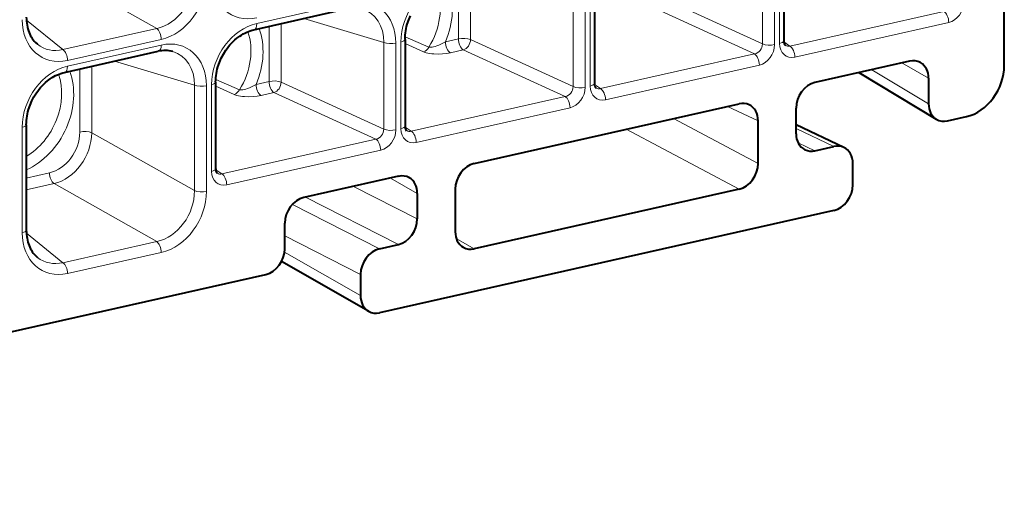
# Model space of a CAD drawing. Extents: x 0 to 420, y 0 to 297.
# Drawn here: x 360 to 371, y 179 to 184 of the extents above; entities that cross this region are included whole.
import ezdxf

# ---------------------------------------------------------------- set-up
doc = ezdxf.new("R2010")
doc.units = 0

msp = doc.modelspace()

# ---------------------------------------------------------------- linework, layer by layer
at = {"color": 7, "lineweight": 40}
for p, q in [((371.34198, 183.465103), (371.34198, 194.848999)), ((368.908722, 184.692444), (368.908722, 183.736343)), ((366.820251, 184.222458), (366.820251, 183.266357)), ((363.064606, 183.858948), (364.098694, 184.09166)), ((364.731812, 183.752457), (364.731812, 182.796356)), ((360.976166, 183.388962), (362.010223, 183.621658)), ((370.29776, 183.512299), (369.253479, 183.277298)), ((369.737305, 183.386169), (370.591736, 182.872299)), ((370.506592, 183.324402), (370.506592, 183.042465)), ((362.643341, 183.282471), (362.643341, 182.32637)), ((365.494232, 182.384323), (368.418152, 183.042328)), ((369.044647, 182.71344), (369.044647, 182.995407)), ((370.715332, 182.854523), (370.92453, 182.901596)), ((360.554871, 182.812469), (360.554871, 181.649292)), ((368.626953, 182.384506), (368.626953, 182.854431)), ((369.572296, 182.562119), (369.044678, 182.810898)), ((369.253479, 182.525543), (369.462372, 182.572556)), ((369.671204, 182.149658), (369.671204, 182.384659)), ((364.658936, 182.243332), (363.614624, 182.008316)), ((364.867737, 182.055435), (364.867737, 181.773453)), ((365.285431, 182.102448), (365.285431, 181.632523)), ((368.418152, 182.102631), (365.494232, 181.444626)), ((369.462372, 181.867783), (364.450012, 180.739792)), ((363.405823, 181.444489), (363.405823, 181.72644)), ((364.450012, 181.44455), (364.658936, 181.491577)), ((364.329376, 180.755783), (363.369415, 181.303711)), ((352.127869, 178.671555), (363.197052, 181.162598)), ((364.241211, 181.162674), (364.241211, 180.927689))]:
    msp.add_line(p, q, dxfattribs=at)
at = {"color": 7, "lineweight": 18}
for p, q in [((368.67453, 184.658676), (368.67453, 183.702576)), ((368.807953, 184.651321), (368.807953, 183.695221)), ((368.863678, 183.707779), (368.863678, 184.663879)), ((361.993042, 183.873062), (360.861237, 184.511856)), ((365.320862, 184.366699), (365.320862, 183.75914)), ((365.454285, 184.396729), (365.454285, 183.751785)), ((366.58609, 184.18869), (366.58609, 183.23259)), ((366.775238, 183.237778), (366.775238, 184.193878)), ((368.67453, 183.702576), (367.542725, 184.221771)), ((364.131683, 184.160645), (363.097626, 183.927933)), ((366.719482, 184.181335), (366.719482, 183.225235)), ((368.586487, 183.591888), (367.463348, 184.107101)), ((364.49762, 183.718704), (363.616913, 183.983246)), ((370.674927, 184.061874), (368.977142, 183.67981)), ((360.958984, 183.64035), (360.555908, 183.965439)), ((360.958984, 183.64035), (361.993042, 183.873062)), ((363.232422, 183.896713), (363.232422, 183.289139)), ((363.365814, 183.926727), (363.365814, 183.281784)), ((370.728943, 183.93985), (369.031158, 183.557785)), ((361.009155, 183.52066), (362.043243, 183.753357)), ((364.732574, 183.781555), (364.995789, 183.667633)), ((365.178009, 183.72699), (365.320862, 183.75914)), ((366.58609, 183.23259), (365.454285, 183.751785)), ((362.043243, 183.690659), (361.009155, 183.457947)), ((364.49762, 183.718704), (364.49762, 182.762604)), ((364.631012, 183.711349), (364.631012, 182.755249)), ((364.686768, 182.767792), (364.686768, 183.723892)), ((364.732147, 183.706635), (364.934784, 183.615814)), ((368.977142, 183.67981), (368.909302, 183.725143)), ((365.232025, 183.60495), (365.374878, 183.6371)), ((366.498016, 183.121902), (365.374878, 183.6371)), ((368.586487, 183.591888), (366.888672, 183.209808)), ((361.143951, 183.426712), (361.143951, 182.731674)), ((361.277344, 183.456741), (361.277344, 182.724319)), ((362.409149, 183.248703), (361.528442, 183.513245)), ((368.640472, 183.469864), (366.942688, 183.087784)), ((370.211426, 183.492874), (370.506592, 183.324402)), ((369.881226, 183.418564), (370.506592, 183.042465)), ((362.409149, 183.248703), (362.409149, 182.085526)), ((362.542542, 183.241348), (362.542542, 182.078171)), ((362.598297, 182.297791), (362.598297, 183.253891)), ((362.643677, 183.236649), (362.846313, 183.145813)), ((362.644104, 183.311569), (362.907318, 183.197647)), ((363.089539, 183.256989), (363.232422, 183.289139)), ((364.49762, 182.762604), (363.365814, 183.281784)), ((366.888672, 183.209808), (366.820862, 183.255157)), ((363.143555, 183.134964), (363.286438, 183.167114)), ((364.409546, 182.651901), (363.286438, 183.167114)), ((366.498016, 183.121902), (364.800232, 182.739822)), ((366.552002, 182.999863), (364.854218, 182.617798)), ((368.626953, 182.854431), (368.289734, 183.013428)), ((360.509827, 181.620728), (360.509827, 182.783905)), ((364.800232, 182.739822), (364.732391, 182.785156)), ((368.626953, 182.384506), (367.693024, 182.87915)), ((362.409149, 182.085526), (361.277344, 182.724319)), ((368.418152, 182.102631), (367.172974, 182.762115)), ((369.462372, 182.572556), (369.044647, 182.769501)), ((364.409546, 182.651901), (362.711761, 182.269836)), ((369.253479, 182.525543), (369.066528, 182.613678)), ((364.463562, 182.529877), (362.765778, 182.147797)), ((360.554871, 182.224655), (360.811066, 182.282318)), ((362.711761, 182.269836), (362.643921, 182.31517)), ((360.554871, 182.093674), (360.861237, 182.162613)), ((361.993042, 181.523819), (360.861237, 182.162613)), ((364.867737, 181.773453), (364.164032, 182.131958)), ((364.867737, 182.055435), (364.572571, 182.223892)), ((364.450012, 181.44455), (363.489868, 181.933701)), ((364.658936, 181.491577), (363.635406, 182.013)), ((360.958984, 181.291107), (360.555908, 181.616211)), ((364.241211, 181.162674), (363.405823, 181.588257)), ((360.958984, 181.291107), (361.993042, 181.523819)), ((365.494232, 181.444626), (365.297363, 181.557007)), ((361.009155, 181.171417), (362.043243, 181.404129)), ((364.241211, 180.927689), (363.403107, 181.406036))]:
    msp.add_line(p, q, dxfattribs=at)
at = {"color": 7, "lineweight": 40}
for points in [[(360.554871, 183.99852), (360.555389, 183.975479), (360.556885, 183.95285), (360.559357, 183.930695), (360.562775, 183.909103), (360.567139, 183.888092), (360.572418, 183.867722), (360.578583, 183.848068), (360.585571, 183.829163), (360.593384, 183.81102), (360.601959, 183.793716), (360.611298, 183.777252), (360.621338, 183.761658), (360.632019, 183.746948), (360.643341, 183.733154), (360.655273, 183.720276), (360.67926, 183.698547)], [(364.731812, 183.752457), (364.7323, 183.775864), (364.733826, 183.799545), (364.736359, 183.823456), (364.739929, 183.847519), (364.744537, 183.871658), (364.750122, 183.895813), (364.756744, 183.919922), (364.772949, 183.967697), (364.792969, 184.01442)], [(362.643341, 183.282471), (362.64386, 183.305878), (362.645355, 183.329559), (362.647919, 183.35347), (362.651489, 183.377533), (362.656067, 183.401672), (362.661682, 183.425827), (362.668274, 183.449936), (362.684479, 183.497696), (362.704498, 183.544434), (362.728119, 183.589569), (362.755066, 183.632629), (362.769714, 183.653229), (362.785065, 183.673126), (362.801086, 183.692261), (362.817719, 183.710587), (362.8349, 183.728058), (362.856171, 183.747787), (362.878052, 183.766174), (362.908264, 183.788589), (362.92746, 183.801193), (362.946869, 183.812744), (362.966431, 183.823212), (362.986084, 183.832581), (363.005798, 183.840836), (363.025513, 183.847992), (363.045105, 183.854019), (363.064606, 183.858948)], [(360.554871, 182.812469), (360.555389, 182.835876), (360.556915, 182.859573), (360.559448, 182.883469), (360.563019, 182.907532), (360.567596, 182.931671), (360.573212, 182.955841), (360.579834, 182.979935), (360.596008, 183.02771), (360.616028, 183.074432), (360.639648, 183.119583), (360.666626, 183.162643), (360.681244, 183.183228), (360.696594, 183.203125), (360.712616, 183.22226), (360.729248, 183.240601), (360.74646, 183.258072), (360.7677, 183.277802), (360.789612, 183.296173), (360.819794, 183.318588), (360.838989, 183.331207), (360.858398, 183.342758), (360.87796, 183.353226), (360.897644, 183.362595), (360.917328, 183.37085), (360.937042, 183.378006), (360.956665, 183.384033), (360.976166, 183.388962)], [(360.554871, 181.649292), (360.555389, 181.626236), (360.556885, 181.603607), (360.559357, 181.581467), (360.562775, 181.55986), (360.567139, 181.538849), (360.572418, 181.518494), (360.578583, 181.49884), (360.585571, 181.479919), (360.593384, 181.461792), (360.601959, 181.444473), (360.611298, 181.428009), (360.621338, 181.41243), (360.632019, 181.39772), (360.643341, 181.383926), (360.655273, 181.371033), (360.67926, 181.349304)]]:
    msp.add_lwpolyline(points, dxfattribs=at)
at = {"color": 7, "lineweight": 18}
for points in [[(365.178009, 183.72699), (365.142334, 183.707367), (365.103821, 183.689819), (365.084076, 183.682129), (365.06427, 183.67543), (365.047485, 183.670731), (365.030884, 183.667236), (365.015167, 183.665512), (365.004669, 183.665771), (364.995789, 183.667648)], [(365.232025, 183.60495), (365.190674, 183.597458), (365.145325, 183.592651), (365.097961, 183.590866), (365.050568, 183.592285), (365.027832, 183.594208), (365.005524, 183.597046), (364.985016, 183.600632), (364.965546, 183.605179), (364.943665, 183.612152), (364.934784, 183.615814)], [(363.089539, 183.256989), (363.053864, 183.237366), (363.015381, 183.219833), (362.995605, 183.212143), (362.9758, 183.205444), (362.959045, 183.200729), (362.942413, 183.197235), (362.926697, 183.195526), (362.916199, 183.195786), (362.907318, 183.197647)], [(363.143555, 183.134964), (363.102203, 183.127457), (363.056854, 183.122665), (363.009491, 183.120865), (362.962128, 183.122284), (362.939392, 183.124222), (362.917053, 183.12706), (362.896576, 183.130646), (362.877075, 183.135193), (362.855194, 183.142166), (362.846313, 183.145813)]]:
    msp.add_lwpolyline(points, dxfattribs=at)
for centre, radius, start, end in [((364.899811, 183.717545), 0.10789, 288.972214, 332.525071), ((368.560303, 183.702621), 0.114214, 283.298956, 359.983104), ((368.959686, 183.737061), 0.059752, 237.169006, 286.946885), ((366.471832, 183.23262), 0.114214, 283.298956, 359.983104), ((366.871246, 183.267075), 0.059752, 237.169006, 286.946885), ((362.81134, 183.247559), 0.10789, 288.972214, 332.525071), ((364.383362, 182.762634), 0.114214, 283.298956, 359.983104), ((364.782776, 182.797073), 0.059752, 237.169006, 286.946885), ((362.694305, 182.327087), 0.059752, 237.169006, 286.946885)]:
    msp.add_arc(centre, radius, start, end, dxfattribs=at)
at = {"color": 7, "lineweight": 40}
for centre, radius, start, end in [((368.969116, 183.729752), 0.060325, 173.770285, 225.708482), ((362.085083, 183.313583), 0.316865, 74.16619, 103.655736), ((370.338135, 183.350372), 0.166694, 61.187492, 103.995969), ((366.880676, 183.259766), 0.060325, 173.770285, 225.708482), ((368.458435, 182.878235), 0.16882, 65.616548, 103.78941), ((364.792206, 182.789764), 0.060325, 173.770285, 225.708482), ((370.674957, 183.015793), 0.166043, 239.884676, 284.053043), ((369.502655, 182.408463), 0.168821, 65.616726, 103.789287), ((369.213196, 182.689636), 0.168821, 245.616728, 283.789282), ((362.703735, 182.319778), 0.060325, 173.770285, 225.708482), ((364.69928, 182.08139), 0.166694, 61.187512, 103.995934), ((365.453888, 181.606552), 0.166694, 241.187493, 283.99597), ((364.409668, 180.901718), 0.166694, 241.187493, 283.99597)]:
    msp.add_arc(centre, radius, start, end, dxfattribs=at)
at = {"color": 7, "lineweight": 18}
for centre, major_axis, ratio, start_param, end_param in [((361.984436, 184.347046), (-0.222595, -0.447983), 0.807504, 0.571876158, 2.135076751), ((362.039429, 184.318466), (-0.273499, -0.534256), 0.790493, 0.582252328, 2.145463782), ((363.10144, 184.557465), (-0.281891, -0.534622), 0.779525, 5.307125679, 6.870337134), ((365.189911, 183.832825), (-0.273499, -0.534256), 0.790493, 3.723844982, 5.287056436), ((364.553619, 183.968536), (-0.313385, -0.602921), 0.785005, 1.477876684, 2.506257676), ((364.60379, 183.942459), (-0.359344, -0.691299), 0.785005, 1.665465303, 2.523454353), ((364.127869, 183.593826), (-0.281891, -0.534622), 0.779525, 2.165533026, 3.72874448), ((364.072906, 183.622391), (-0.253387, -0.43721), 0.779695, 2.197324494, 3.324815209), ((370.728699, 184.127762), (-0.093323, -0.177032), 0.787217, 0.591555596, 2.160828483), ((361.013, 184.087479), (-0.281891, -0.534622), 0.779525, 5.307125679, 6.870337134), ((370.673981, 183.96843), (-0.021942, 0.097565), 0.516517, 4.30149716, 5.854840194), ((361.988281, 183.781937), (-0.021942, 0.097565), 0.516517, 4.30149716, 5.785027024), ((363.10144, 183.362839), (-0.273499, -0.534256), 0.790493, 3.723844982, 5.287056436), ((363.042664, 183.956512), (0.021942, -0.097565), 0.516517, 0.000000261, 1.159904506), ((362.51532, 183.472473), (-0.359344, -0.691299), 0.785005, 1.665465303, 2.523454353), ((362.039429, 183.123825), (-0.281891, -0.534622), 0.779525, 2.165533026, 3.72874448), ((362.465149, 183.49855), (-0.313385, -0.602921), 0.785005, 1.477876684, 2.506257676), ((364.631805, 183.752457), (0.100006, 0), 0.34202, 5.294353503, 6.28318653), ((365.375854, 183.73056), (0.021942, -0.097565), 0.516517, 4.30149716, 5.854840194), ((365.375854, 183.73056), (0.100006, 0), 0.34202, 0.669230985, 2.15276085), ((365.375854, 183.73056), (-0.041687, -0.090897), 0.730942, 0.548223586, 2.117498834), ((360.958008, 184.116058), (-0.220001, -0.454788), 0.774143, 6.105444738, 6.844016529), ((361.988281, 183.719223), (0.021942, -0.097565), 0.516517, 0.000000822, 1.159901923), ((364.57605, 183.739914), (-0.100006, 0), 0.34202, 0.669230985, 2.15276085), ((365.232971, 183.69841), (0.021942, -0.097565), 0.516517, 4.30149716, 5.854840194), ((368.640228, 183.657776), (-0.093323, -0.177032), 0.787217, 0.591555596, 2.160828483), ((368.75296, 183.723801), (-0.100006, 0), 0.34202, 0.669230991, 2.152760639), ((369.031403, 183.745804), (-0.093872, -0.177048), 0.785002, 5.306373851, 6.875649295), ((368.808716, 183.736343), (0.100006, 0), 0.34202, 5.294353503, 6.283186914), ((368.976196, 183.586349), (-0.021942, 0.097565), 0.516517, 4.30149716, 5.854840194), ((360.954193, 183.549225), (-0.021942, 0.097565), 0.516517, 4.301499744, 5.785027142), ((361.984436, 183.15239), (-0.253387, -0.43721), 0.779695, 2.197324494, 3.324815209), ((368.58551, 183.498428), (-0.021942, 0.097565), 0.516517, 4.30149716, 5.854840194), ((361.013, 182.892838), (-0.273499, -0.534256), 0.790493, 3.723844982, 5.287056436), ((360.954193, 183.486511), (0.021942, -0.097565), 0.516517, 0.000000261, 1.159904506), ((360.42688, 183.002472), (-0.359344, -0.691299), 0.785005, 0.782814617, 2.523454353), ((360.376678, 183.028549), (-0.313385, -0.602921), 0.785005, 0.904180392, 2.506257676), ((362.487579, 183.269928), (-0.100006, 0), 0.34202, 0.669230985, 2.15276085), ((362.543335, 183.282471), (0.100006, 0), 0.34202, 5.294353503, 6.28318653), ((363.144501, 183.228424), (0.021942, -0.097565), 0.516517, 4.30149716, 5.854840194), ((363.287384, 183.260574), (0.021942, -0.097565), 0.516517, 4.30149716, 5.854840194), ((363.287384, 183.260574), (0.100006, 0), 0.34202, 0.669230985, 2.15276085), ((363.287384, 183.260574), (-0.041687, -0.090897), 0.730942, 0.548223586, 2.117498834), ((366.551758, 183.187775), (-0.093323, -0.177032), 0.787217, 0.591555596, 2.160828483), ((366.66452, 183.253815), (-0.100006, 0), 0.34202, 0.669230991, 2.152760639), ((366.942932, 183.275818), (-0.093872, -0.177048), 0.785002, 5.306373851, 6.875649295), ((366.720276, 183.266357), (0.100006, 0), 0.34202, 5.294353503, 6.283186914), ((366.887726, 183.116364), (-0.021942, 0.097565), 0.516517, 4.30149716, 5.854840194), ((366.49704, 183.028442), (-0.021942, 0.097565), 0.516517, 4.30149716, 5.854840194), ((360.454865, 182.812469), (0.100006, 0), 0.34202, 5.294353503, 6.28318653), ((364.631805, 182.796356), (0.100006, 0), 0.34202, 5.294353503, 6.283186914), ((360.808533, 182.659058), (-0.182312, -0.356171), 0.790495, 0.582248779, 2.145455589), ((360.863495, 182.630478), (-0.232452, -0.44278), 0.773409, 0.590929573, 2.154129738), ((361.198914, 182.703094), (0.100006, 0), 0.34202, 0.669230985, 2.15276085), ((364.463318, 182.717789), (-0.093323, -0.177032), 0.787217, 0.591555596, 2.160828483), ((364.57605, 182.783813), (-0.100006, 0), 0.34202, 0.669230991, 2.152760639), ((364.854492, 182.805817), (-0.093872, -0.177048), 0.785002, 5.306373851, 6.875649295), ((364.799255, 182.646362), (-0.021942, 0.097565), 0.516517, 4.30149716, 5.854840194), ((364.4086, 182.558456), (-0.021942, 0.097565), 0.516517, 4.30149716, 5.854840194), ((360.866028, 182.253738), (0.021942, -0.097565), 0.516517, 4.301496164, 5.785027035), ((362.766022, 182.335831), (-0.093872, -0.177048), 0.785002, 5.306373851, 6.875649295), ((362.543335, 182.32637), (0.100006, 0), 0.34202, 5.294353503, 6.283186914), ((362.710785, 182.176376), (-0.021942, 0.097565), 0.516517, 4.30149716, 5.854840194), ((361.984436, 181.997818), (-0.222595, -0.447983), 0.807504, 0.571876158, 2.135076751), ((362.039429, 181.969238), (-0.273499, -0.534256), 0.790493, 0.582252328, 2.145463782), ((362.487579, 182.106735), (-0.100006, 0), 0.34202, 0.669230867, 2.152758266), ((360.454865, 181.649292), (0.100006, 0), 0.34202, 5.294353503, 6.283186914), ((361.013, 181.738251), (-0.281891, -0.534622), 0.779525, 5.307125679, 6.870337134), ((361.988281, 181.432709), (-0.021942, 0.097565), 0.516517, 4.30149716, 5.785027024), ((360.958008, 181.766815), (-0.220001, -0.454788), 0.774143, 6.105444738, 6.844016529), ((360.954193, 181.199997), (-0.021942, 0.097565), 0.516517, 4.301499744, 5.785027142)]:
    msp.add_ellipse(centre, major_axis=major_axis, ratio=ratio, start_param=start_param, end_param=end_param, dxfattribs=at)
at = {"color": 7, "lineweight": 40}
for centre, major_axis, ratio, start_param, end_param in [((370.297668, 183.277298), (-0.115448, -0.221878), 0.784744, 2.156298731, 3.110976444), ((370.924011, 183.371613), (0.230194, 0.443893), 0.785885, 3.72607612, 5.295654472), ((369.25354, 183.042343), (0.115265, 0.221848), 0.785225, 0.584781926, 2.155273667), ((368.41806, 182.807343), (-0.115417, -0.221863), 0.784759, 2.156203771, 3.172416555), ((370.715515, 183.089645), (-0.115356, -0.222046), 0.78438, 5.297439655, 6.234178539), ((369.25354, 182.760529), (-0.115417, -0.221863), 0.784766, 5.297758884, 6.313990628), ((369.462311, 182.33757), (-0.115417, -0.221863), 0.784766, 2.15616623, 3.172397975), ((365.494324, 182.149384), (-0.115265, -0.221848), 0.785225, 3.72637458, 5.29686632), ((368.418091, 182.33757), (0.115265, 0.221848), 0.785225, 3.72637458, 5.29686632), ((364.658844, 182.008347), (-0.115387, -0.221863), 0.784774, 2.156116606, 3.110870489), ((369.462311, 182.102722), (0.115265, 0.221848), 0.785225, 3.72637458, 5.29686632), ((363.614685, 181.773376), (-0.115265, -0.221848), 0.785225, 3.72637458, 5.29686632), ((364.658875, 181.726517), (-0.115265, -0.221848), 0.785225, 0.584781926, 2.155273667), ((365.494354, 181.679626), (-0.115448, -0.221878), 0.784744, 5.297891395, 6.252569105), ((363.19693, 181.397629), (-0.115021, -0.222015), 0.785304, 0.583795868, 2.153983115), ((364.450073, 181.20961), (-0.115265, -0.221848), 0.785225, 3.72637458, 5.29686632), ((364.450104, 180.974792), (-0.115448, -0.221878), 0.784744, 5.297891395, 6.252569105)]:
    msp.add_ellipse(centre, major_axis=major_axis, ratio=ratio, start_param=start_param, end_param=end_param, dxfattribs=at)

doc.saveas('drawing.dxf')
